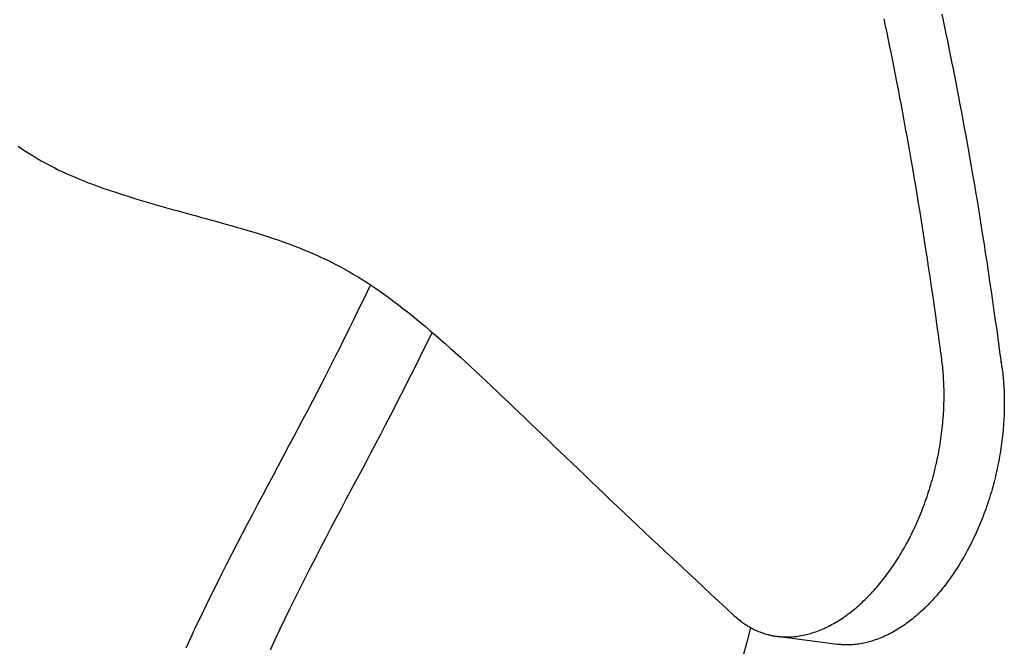
# Model space of a CAD drawing. Extents: x -390 to 942, y -351 to 581.
# Drawn here: x 93 to 117, y 57 to 72 of the extents above; entities that cross this region are included whole.
import ezdxf

# ---------------------------------------------------------------- set-up
doc = ezdxf.new("R2010")
doc.units = 0
doc.header["$LTSCALE"] = 20
doc.layers.add('DETAIL', color=5, linetype='CONTINUOUS')

msp = doc.modelspace()

# ---------------------------------------------------------------- linework, layer by layer
at = {"layer": 'DETAIL', "color": 5, "linetype": 'CONTINUOUS'}
for p, q in [((115.281, 72.271), (115.248, 72.426)), ((113.862, 72.14), (113.826, 72.313)), ((115.314, 72.112), (115.281, 72.271)), ((113.898, 71.969), (113.862, 72.14)), ((113.862, 72.14), (113.862, 72.14)), ((113.933, 71.798), (113.898, 71.969)), ((115.349, 71.943), (115.314, 72.112)), ((115.314, 72.112), (115.314, 72.112)), ((115.385, 71.771), (115.349, 71.943)), ((113.968, 71.627), (113.933, 71.798)), ((113.933, 71.798), (113.933, 71.798)), ((115.42, 71.599), (115.385, 71.771)), ((115.385, 71.771), (115.385, 71.771)), ((114.003, 71.456), (113.968, 71.627)), ((114.037, 71.284), (114.003, 71.456)), ((114.003, 71.456), (114.003, 71.456)), ((115.455, 71.429), (115.42, 71.599)), ((114.071, 71.113), (114.037, 71.284)), ((115.489, 71.259), (115.455, 71.429)), ((115.455, 71.429), (115.455, 71.429)), ((115.523, 71.088), (115.489, 71.259)), ((114.104, 70.945), (114.071, 71.113)), ((114.071, 71.113), (114.071, 71.113)), ((115.557, 70.916), (115.523, 71.088)), ((115.523, 71.088), (115.523, 71.088)), ((114.139, 70.771), (114.104, 70.945)), ((114.175, 70.583), (114.139, 70.771)), ((114.139, 70.771), (114.139, 70.771)), ((115.591, 70.746), (115.557, 70.916)), ((115.623, 70.578), (115.591, 70.746)), ((115.591, 70.746), (115.591, 70.746)), ((114.212, 70.39), (114.175, 70.583)), ((115.657, 70.404), (115.623, 70.578)), ((114.248, 70.199), (114.212, 70.39)), ((114.212, 70.39), (114.212, 70.39)), ((115.693, 70.217), (115.657, 70.404)), ((115.657, 70.404), (115.657, 70.404)), ((114.284, 70.01), (114.248, 70.199)), ((114.319, 69.82), (114.284, 70.01)), ((114.284, 70.01), (114.284, 70.01)), ((115.729, 70.025), (115.693, 70.217)), ((115.765, 69.834), (115.729, 70.025)), ((115.729, 70.025), (115.729, 70.025)), ((114.354, 69.629), (114.319, 69.82)), ((115.799, 69.645), (115.765, 69.834)), ((114.389, 69.437), (114.354, 69.629)), ((114.354, 69.629), (114.354, 69.629)), ((115.834, 69.456), (115.799, 69.645)), ((115.799, 69.645), (115.799, 69.645)), ((114.423, 69.248), (114.389, 69.437)), ((115.869, 69.265), (115.834, 69.456)), ((92.597, 69.193), (92.679, 69.138)), ((92.679, 69.138), (92.679, 69.138)), ((92.679, 69.138), (92.762, 69.083)), ((92.762, 69.083), (92.844, 69.031)), ((92.844, 69.031), (92.844, 69.031)), ((92.844, 69.031), (92.925, 68.981)), ((114.456, 69.061), (114.423, 69.248)), ((114.423, 69.248), (114.423, 69.248)), ((114.49, 68.866), (114.456, 69.061)), ((115.903, 69.074), (115.869, 69.265)), ((115.869, 69.265), (115.869, 69.265)), ((115.936, 68.885), (115.903, 69.074)), ((92.925, 68.981), (93.005, 68.932)), ((93.005, 68.932), (93.005, 68.932)), ((93.005, 68.932), (93.085, 68.885)), ((93.085, 68.885), (93.167, 68.838)), ((93.167, 68.838), (93.167, 68.838)), ((93.167, 68.838), (93.249, 68.792)), ((93.249, 68.792), (93.332, 68.747)), ((114.527, 68.656), (114.49, 68.866)), ((114.49, 68.866), (114.49, 68.866)), ((115.969, 68.698), (115.936, 68.885)), ((115.936, 68.885), (115.936, 68.885)), ((93.332, 68.747), (93.332, 68.747)), ((93.332, 68.747), (93.415, 68.704)), ((93.415, 68.704), (93.499, 68.661)), ((93.499, 68.661), (93.499, 68.661)), ((93.499, 68.661), (93.583, 68.619)), ((93.583, 68.619), (93.668, 68.578)), ((93.668, 68.578), (93.668, 68.578)), ((93.668, 68.578), (93.757, 68.537)), ((114.564, 68.437), (114.527, 68.656)), ((116.002, 68.504), (115.969, 68.698)), ((93.757, 68.537), (93.847, 68.496)), ((93.847, 68.496), (93.847, 68.496)), ((93.847, 68.496), (93.937, 68.457)), ((93.937, 68.457), (94.028, 68.418)), ((94.028, 68.418), (94.028, 68.418)), ((94.028, 68.418), (94.118, 68.381)), ((94.118, 68.381), (94.21, 68.344)), ((94.21, 68.344), (94.21, 68.344)), ((94.21, 68.344), (94.302, 68.308)), ((94.302, 68.308), (94.394, 68.273)), ((114.601, 68.222), (114.564, 68.437)), ((114.564, 68.437), (114.564, 68.437)), ((116.038, 68.294), (116.002, 68.504)), ((116.002, 68.504), (116.002, 68.504)), ((94.394, 68.273), (94.394, 68.273)), ((94.394, 68.273), (94.485, 68.239)), ((94.485, 68.239), (94.578, 68.205)), ((94.578, 68.205), (94.578, 68.205)), ((94.578, 68.205), (94.678, 68.17)), ((94.678, 68.17), (94.78, 68.134)), ((94.78, 68.134), (94.78, 68.134)), ((94.78, 68.134), (94.881, 68.1)), ((94.881, 68.1), (94.982, 68.066)), ((94.982, 68.066), (94.982, 68.066)), ((94.982, 68.066), (95.083, 68.033)), ((114.637, 68.009), (114.601, 68.222)), ((116.075, 68.077), (116.038, 68.294)), ((116.111, 67.862), (116.075, 68.077)), ((116.075, 68.077), (116.075, 68.077)), ((95.083, 68.033), (95.184, 68.001)), ((95.184, 68.001), (95.184, 68.001)), ((95.184, 68.001), (95.286, 67.968)), ((95.286, 67.968), (95.388, 67.937)), ((95.388, 67.937), (95.388, 67.937)), ((95.388, 67.937), (95.488, 67.906)), ((95.488, 67.906), (95.592, 67.875)), ((95.592, 67.875), (95.592, 67.875)), ((95.592, 67.875), (95.702, 67.842)), ((95.702, 67.842), (95.816, 67.808)), ((114.672, 67.795), (114.637, 68.009)), ((114.637, 68.009), (114.637, 68.009)), ((116.146, 67.649), (116.111, 67.862)), ((95.816, 67.808), (95.816, 67.808)), ((95.816, 67.808), (95.929, 67.775)), ((95.929, 67.775), (96.041, 67.743)), ((96.041, 67.743), (96.041, 67.743)), ((96.041, 67.743), (96.153, 67.711)), ((96.153, 67.711), (96.266, 67.679)), ((96.266, 67.679), (96.266, 67.679)), ((96.266, 67.679), (96.38, 67.647)), ((96.38, 67.647), (96.492, 67.616)), ((96.492, 67.616), (96.492, 67.616)), ((96.492, 67.616), (96.603, 67.586)), ((96.603, 67.586), (96.718, 67.554)), ((114.707, 67.579), (114.672, 67.795)), ((114.742, 67.363), (114.707, 67.579)), ((114.707, 67.579), (114.707, 67.579)), ((116.181, 67.436), (116.146, 67.649)), ((116.146, 67.649), (116.146, 67.649)), ((96.718, 67.554), (96.718, 67.554)), ((96.718, 67.554), (96.841, 67.52)), ((96.841, 67.52), (96.969, 67.485)), ((96.969, 67.485), (96.969, 67.485)), ((96.969, 67.485), (97.095, 67.451)), ((97.095, 67.451), (97.221, 67.417)), ((97.221, 67.417), (97.221, 67.417)), ((97.221, 67.417), (97.346, 67.382)), ((97.346, 67.382), (97.472, 67.348)), ((97.472, 67.348), (97.472, 67.348)), ((97.472, 67.348), (97.598, 67.313)), ((114.776, 67.15), (114.742, 67.363)), ((116.215, 67.221), (116.181, 67.436)), ((97.598, 67.313), (97.723, 67.278)), ((97.723, 67.278), (97.723, 67.278)), ((97.723, 67.278), (97.848, 67.242)), ((97.848, 67.242), (97.974, 67.206)), ((97.974, 67.206), (97.974, 67.206)), ((97.974, 67.206), (98.101, 67.169)), ((98.101, 67.169), (98.229, 67.131)), ((98.229, 67.131), (98.229, 67.131)), ((98.229, 67.131), (98.356, 67.093)), ((114.809, 66.939), (114.776, 67.15)), ((114.776, 67.15), (114.776, 67.15)), ((116.249, 67.006), (116.215, 67.221)), ((116.215, 67.221), (116.215, 67.221)), ((98.356, 67.093), (98.483, 67.054)), ((98.483, 67.054), (98.483, 67.054)), ((98.483, 67.054), (98.61, 67.014)), ((98.61, 67.014), (98.736, 66.973)), ((98.736, 66.973), (98.736, 66.973)), ((98.736, 66.973), (98.862, 66.932)), ((98.862, 66.932), (98.988, 66.889)), ((98.988, 66.889), (98.988, 66.889)), ((98.988, 66.889), (99.114, 66.844)), ((114.843, 66.72), (114.809, 66.939)), ((116.283, 66.793), (116.249, 67.006)), ((99.114, 66.844), (99.238, 66.799)), ((99.238, 66.799), (99.238, 66.799)), ((99.238, 66.799), (99.357, 66.755)), ((99.357, 66.755), (99.473, 66.71)), ((99.473, 66.71), (99.473, 66.71)), ((99.473, 66.71), (99.59, 66.663)), ((99.59, 66.663), (99.706, 66.615)), ((99.706, 66.615), (99.706, 66.615)), ((99.706, 66.615), (99.822, 66.565)), ((114.88, 66.483), (114.843, 66.72)), ((114.843, 66.72), (114.843, 66.72)), ((116.315, 66.583), (116.283, 66.793)), ((116.283, 66.793), (116.283, 66.793)), ((99.822, 66.565), (99.937, 66.515)), ((99.937, 66.515), (99.937, 66.515)), ((99.937, 66.515), (100.052, 66.462)), ((100.052, 66.462), (100.165, 66.408)), ((100.165, 66.408), (100.165, 66.408)), ((100.165, 66.408), (100.278, 66.353)), ((114.917, 66.237), (114.88, 66.483)), ((116.349, 66.364), (116.315, 66.583)), ((100.278, 66.353), (100.39, 66.296)), ((100.39, 66.296), (100.39, 66.296)), ((100.39, 66.296), (100.502, 66.237)), ((100.502, 66.237), (100.612, 66.177)), ((100.612, 66.177), (100.612, 66.177)), ((100.612, 66.177), (100.722, 66.115)), ((114.954, 65.994), (114.917, 66.237)), ((114.917, 66.237), (114.917, 66.237)), ((116.384, 66.127), (116.349, 66.364)), ((116.349, 66.364), (116.349, 66.364)), ((100.722, 66.115), (100.831, 66.051)), ((100.831, 66.051), (100.831, 66.051)), ((100.831, 66.051), (100.939, 65.986)), ((100.939, 65.986), (101.046, 65.92)), ((101.046, 65.92), (101.046, 65.92)), ((101.046, 65.92), (101.153, 65.852)), ((114.989, 65.753), (114.954, 65.994)), ((116.421, 65.882), (116.384, 66.127)), ((101.153, 65.852), (101.258, 65.783)), ((101.154, 65.619), (101.237, 65.792)), ((101.258, 65.783), (101.258, 65.783)), ((101.258, 65.783), (101.361, 65.715)), ((101.361, 65.715), (101.467, 65.642)), ((115.025, 65.509), (114.989, 65.753)), ((114.989, 65.753), (114.989, 65.753)), ((116.457, 65.64), (116.421, 65.882)), ((116.421, 65.882), (116.421, 65.882)), ((100.986, 65.274), (101.07, 65.446)), ((101.07, 65.446), (101.154, 65.619)), ((101.07, 65.446), (101.07, 65.446)), ((101.467, 65.642), (101.467, 65.642)), ((101.467, 65.642), (101.58, 65.562)), ((101.58, 65.562), (101.696, 65.478)), ((101.696, 65.478), (101.696, 65.478)), ((101.696, 65.478), (101.81, 65.394)), ((115.06, 65.269), (115.025, 65.509)), ((116.492, 65.4), (116.457, 65.64)), ((100.902, 65.102), (100.986, 65.274)), ((101.81, 65.394), (101.922, 65.309)), ((101.922, 65.309), (101.922, 65.309)), ((101.922, 65.309), (102.033, 65.223)), ((102.033, 65.223), (102.144, 65.136)), ((115.093, 65.036), (115.06, 65.269)), ((115.06, 65.269), (115.06, 65.269)), ((116.526, 65.156), (116.492, 65.4)), ((116.492, 65.4), (116.492, 65.4)), ((100.733, 64.757), (100.818, 64.93)), ((100.818, 64.93), (100.902, 65.102)), ((100.902, 65.102), (100.902, 65.102)), ((102.144, 65.136), (102.144, 65.136)), ((102.144, 65.136), (102.255, 65.047)), ((102.255, 65.047), (102.364, 64.959)), ((102.364, 64.959), (102.364, 64.959)), ((102.364, 64.959), (102.47, 64.872)), ((115.128, 64.785), (115.093, 65.036)), ((116.56, 64.917), (116.526, 65.156)), ((100.647, 64.583), (100.733, 64.757)), ((100.733, 64.757), (100.733, 64.757)), ((102.47, 64.872), (102.581, 64.779)), ((102.581, 64.779), (102.581, 64.779)), ((102.581, 64.779), (102.703, 64.676)), ((115.167, 64.509), (115.128, 64.785)), ((115.128, 64.785), (115.128, 64.785)), ((116.593, 64.685), (116.56, 64.917)), ((116.56, 64.917), (116.56, 64.917)), ((116.628, 64.434), (116.593, 64.685)), ((100.562, 64.414), (100.647, 64.583)), ((102.646, 64.43), (102.746, 64.635)), ((102.703, 64.676), (102.829, 64.567)), ((102.829, 64.567), (102.829, 64.567)), ((102.829, 64.567), (102.953, 64.459)), ((102.953, 64.459), (103.075, 64.352)), ((115.195, 64.301), (115.167, 64.509)), ((100.39, 64.071), (100.481, 64.25)), ((100.481, 64.25), (100.562, 64.414)), ((100.562, 64.414), (100.562, 64.414)), ((102.445, 64.021), (102.546, 64.226)), ((102.546, 64.226), (102.646, 64.43)), ((102.546, 64.226), (102.546, 64.226)), ((103.075, 64.352), (103.075, 64.352)), ((103.075, 64.352), (103.197, 64.243)), ((103.197, 64.243), (103.319, 64.134)), ((115.204, 64.236), (115.195, 64.301)), ((115.195, 64.301), (115.195, 64.301)), ((115.207, 64.216), (115.204, 64.238)), ((115.204, 64.238), (115.204, 64.238)), ((115.204, 64.238), (115.204, 64.236)), ((115.212, 64.176), (115.207, 64.216)), ((116.665, 64.157), (116.628, 64.434)), ((116.628, 64.434), (116.628, 64.434)), ((100.282, 63.856), (100.39, 64.071)), ((100.39, 64.071), (100.39, 64.071)), ((102.344, 63.817), (102.445, 64.021)), ((103.319, 64.134), (103.319, 64.134)), ((103.319, 64.134), (103.441, 64.024)), ((103.441, 64.024), (103.561, 63.914)), ((115.217, 64.142), (115.212, 64.176)), ((115.212, 64.176), (115.212, 64.176)), ((115.221, 64.114), (115.217, 64.142)), ((115.225, 64.083), (115.221, 64.114)), ((115.221, 64.114), (115.221, 64.114)), ((115.229, 64.051), (115.225, 64.083)), ((115.233, 64.02), (115.229, 64.051)), ((115.229, 64.051), (115.229, 64.051)), ((115.238, 63.989), (115.233, 64.02)), ((115.244, 63.938), (115.238, 63.989)), ((116.693, 63.951), (116.665, 64.157)), ((100.164, 63.625), (100.282, 63.856)), ((102.242, 63.614), (102.344, 63.817)), ((102.344, 63.817), (102.344, 63.817)), ((103.561, 63.914), (103.561, 63.914)), ((103.561, 63.914), (103.678, 63.806)), ((103.678, 63.806), (103.801, 63.693)), ((115.25, 63.888), (115.244, 63.938)), ((115.256, 63.837), (115.25, 63.888)), ((115.25, 63.888), (115.25, 63.888)), ((115.262, 63.786), (115.256, 63.837)), ((115.267, 63.735), (115.262, 63.786)), ((115.262, 63.786), (115.262, 63.786)), ((115.271, 63.684), (115.267, 63.735)), ((116.7, 63.899), (116.693, 63.951)), ((116.693, 63.951), (116.693, 63.951)), ((116.698, 63.912), (116.697, 63.919)), ((116.697, 63.919), (116.697, 63.919)), ((116.697, 63.919), (116.7, 63.899)), ((116.702, 63.886), (116.698, 63.912)), ((116.704, 63.867), (116.702, 63.886)), ((116.702, 63.886), (116.702, 63.886)), ((116.706, 63.853), (116.704, 63.867)), ((116.708, 63.837), (116.706, 63.853)), ((116.706, 63.853), (116.706, 63.853)), ((116.711, 63.82), (116.708, 63.837)), ((116.713, 63.804), (116.711, 63.82)), ((116.711, 63.82), (116.711, 63.82)), ((116.715, 63.788), (116.713, 63.804)), ((116.715, 63.788), (116.721, 63.737)), ((116.721, 63.737), (116.727, 63.687)), ((100.049, 63.4), (100.164, 63.625)), ((100.164, 63.625), (100.164, 63.625)), ((102.139, 63.41), (102.242, 63.614)), ((103.801, 63.693), (103.801, 63.693)), ((103.801, 63.693), (103.934, 63.569)), ((103.934, 63.569), (104.072, 63.44)), ((115.275, 63.633), (115.271, 63.684)), ((115.271, 63.684), (115.271, 63.684)), ((115.279, 63.582), (115.275, 63.633)), ((115.282, 63.532), (115.279, 63.582)), ((115.279, 63.582), (115.279, 63.582)), ((115.285, 63.48), (115.282, 63.532)), ((115.288, 63.423), (115.285, 63.48)), ((115.285, 63.48), (115.285, 63.48)), ((116.727, 63.687), (116.727, 63.687)), ((116.727, 63.687), (116.733, 63.637)), ((116.733, 63.637), (116.738, 63.587)), ((116.738, 63.587), (116.738, 63.587)), ((116.738, 63.587), (116.743, 63.536)), ((116.743, 63.536), (116.748, 63.486)), ((116.748, 63.486), (116.748, 63.486)), ((116.748, 63.486), (116.752, 63.435)), ((99.935, 63.181), (100.049, 63.4)), ((102.036, 63.206), (102.139, 63.41)), ((102.139, 63.41), (102.139, 63.41)), ((104.072, 63.44), (104.072, 63.44)), ((104.072, 63.44), (104.207, 63.312)), ((104.207, 63.312), (104.341, 63.186)), ((115.291, 63.364), (115.288, 63.423)), ((115.293, 63.306), (115.291, 63.364)), ((115.291, 63.364), (115.291, 63.364)), ((115.294, 63.249), (115.293, 63.306)), ((115.295, 63.191), (115.294, 63.249)), ((115.294, 63.249), (115.294, 63.249)), ((116.752, 63.435), (116.756, 63.385)), ((116.756, 63.385), (116.756, 63.385)), ((116.756, 63.385), (116.759, 63.335)), ((116.759, 63.335), (116.762, 63.284)), ((116.762, 63.284), (116.762, 63.284)), ((116.762, 63.284), (116.765, 63.228)), ((99.821, 62.96), (99.935, 63.181)), ((99.935, 63.181), (99.935, 63.181)), ((101.831, 62.805), (101.933, 63.004)), ((101.933, 63.004), (102.036, 63.206)), ((101.933, 63.004), (101.933, 63.004)), ((104.341, 63.186), (104.341, 63.186)), ((104.341, 63.186), (104.475, 63.059)), ((104.475, 63.059), (104.61, 62.931)), ((115.296, 63.133), (115.295, 63.191)), ((115.295, 63.017), (115.296, 63.075)), ((115.295, 62.96), (115.295, 63.017)), ((115.295, 63.017), (115.295, 63.017)), ((115.296, 63.075), (115.296, 63.133)), ((115.296, 63.133), (115.296, 63.133)), ((116.765, 63.228), (116.767, 63.17)), ((116.767, 63.17), (116.767, 63.17)), ((116.767, 63.17), (116.769, 63.114)), ((116.769, 63.114), (116.77, 63.057)), ((116.77, 63.057), (116.77, 63.057)), ((116.77, 63.057), (116.771, 63.001)), ((116.771, 63.001), (116.772, 62.944)), ((99.705, 62.737), (99.821, 62.96)), ((101.725, 62.599), (101.831, 62.805)), ((104.61, 62.931), (104.61, 62.931)), ((104.61, 62.931), (104.744, 62.802)), ((104.744, 62.802), (104.878, 62.675)), ((115.286, 62.716), (115.289, 62.778)), ((115.289, 62.778), (115.291, 62.84)), ((115.289, 62.778), (115.289, 62.778)), ((115.291, 62.84), (115.293, 62.902)), ((115.293, 62.902), (115.295, 62.96)), ((115.293, 62.902), (115.293, 62.902)), ((116.771, 62.775), (116.77, 62.718)), ((116.772, 62.831), (116.771, 62.775)), ((116.772, 62.944), (116.772, 62.944)), ((116.772, 62.944), (116.772, 62.887)), ((116.772, 62.887), (116.772, 62.831)), ((116.772, 62.831), (116.772, 62.831)), ((99.472, 62.295), (99.588, 62.515)), ((99.588, 62.515), (99.705, 62.737)), ((99.705, 62.737), (99.705, 62.737)), ((101.608, 62.374), (101.725, 62.599)), ((101.725, 62.599), (101.725, 62.599)), ((104.878, 62.675), (104.878, 62.675)), ((104.878, 62.675), (105.009, 62.549)), ((105.009, 62.549), (105.145, 62.419)), ((115.269, 62.468), (115.274, 62.53)), ((115.274, 62.53), (115.278, 62.592)), ((115.274, 62.53), (115.274, 62.53)), ((115.278, 62.592), (115.282, 62.654)), ((115.282, 62.654), (115.286, 62.716)), ((115.282, 62.654), (115.282, 62.654)), ((116.762, 62.534), (116.759, 62.473)), ((116.765, 62.595), (116.762, 62.534)), ((116.768, 62.657), (116.765, 62.595)), ((116.765, 62.595), (116.765, 62.595)), ((116.77, 62.718), (116.768, 62.657)), ((116.77, 62.718), (116.77, 62.718)), ((99.357, 62.077), (99.472, 62.295)), ((99.472, 62.295), (99.472, 62.295)), ((101.487, 62.142), (101.608, 62.374)), ((105.145, 62.419), (105.145, 62.419)), ((105.145, 62.419), (105.291, 62.279)), ((105.291, 62.279), (105.442, 62.134)), ((115.243, 62.22), (115.251, 62.283)), ((115.251, 62.283), (115.257, 62.345)), ((115.251, 62.283), (115.251, 62.283)), ((115.257, 62.345), (115.263, 62.406)), ((115.263, 62.406), (115.269, 62.468)), ((115.263, 62.406), (115.263, 62.406)), ((116.746, 62.289), (116.741, 62.228)), ((116.751, 62.35), (116.746, 62.289)), ((116.755, 62.411), (116.751, 62.35)), ((116.751, 62.35), (116.751, 62.35)), ((116.759, 62.473), (116.755, 62.411)), ((116.759, 62.473), (116.759, 62.473)), ((99.238, 61.853), (99.357, 62.077)), ((101.366, 61.913), (101.487, 62.142)), ((101.487, 62.142), (101.487, 62.142)), ((105.442, 62.134), (105.442, 62.134)), ((105.442, 62.134), (105.591, 61.992)), ((115.209, 61.967), (115.218, 62.03)), ((115.218, 62.03), (115.227, 62.093)), ((115.218, 62.03), (115.218, 62.03)), ((115.227, 62.093), (115.236, 62.156)), ((115.236, 62.156), (115.243, 62.22)), ((115.236, 62.156), (115.236, 62.156)), ((116.721, 62.043), (116.714, 61.979)), ((116.728, 62.106), (116.721, 62.043)), ((116.735, 62.167), (116.728, 62.106)), ((116.728, 62.106), (116.728, 62.106)), ((116.741, 62.228), (116.735, 62.167)), ((116.741, 62.228), (116.741, 62.228)), ((99.113, 61.618), (99.238, 61.853)), ((99.238, 61.853), (99.238, 61.853)), ((101.247, 61.686), (101.366, 61.913)), ((105.591, 61.992), (105.738, 61.85)), ((105.738, 61.85), (105.738, 61.85)), ((105.738, 61.85), (105.886, 61.708)), ((115.178, 61.778), (115.189, 61.841)), ((115.189, 61.841), (115.199, 61.903)), ((115.199, 61.903), (115.209, 61.967)), ((115.199, 61.903), (115.199, 61.903)), ((116.688, 61.79), (116.678, 61.727)), ((116.697, 61.853), (116.688, 61.79)), ((116.705, 61.916), (116.697, 61.853)), ((116.697, 61.853), (116.697, 61.853)), ((116.714, 61.979), (116.705, 61.916)), ((116.714, 61.979), (116.714, 61.979)), ((98.984, 61.377), (99.113, 61.618)), ((101.127, 61.459), (101.247, 61.686)), ((101.247, 61.686), (101.247, 61.686)), ((105.886, 61.708), (106.035, 61.566)), ((106.035, 61.566), (106.035, 61.566)), ((106.035, 61.566), (106.184, 61.423)), ((115.129, 61.527), (115.142, 61.59)), ((115.142, 61.59), (115.155, 61.652)), ((115.155, 61.652), (115.167, 61.715)), ((115.155, 61.652), (115.155, 61.652)), ((115.167, 61.715), (115.178, 61.778)), ((115.178, 61.778), (115.178, 61.778)), ((116.657, 61.601), (116.646, 61.539)), ((116.668, 61.664), (116.657, 61.601)), ((116.657, 61.601), (116.657, 61.601)), ((116.678, 61.727), (116.668, 61.664)), ((116.678, 61.727), (116.678, 61.727)), ((98.857, 61.138), (98.984, 61.377)), ((98.984, 61.377), (98.984, 61.377)), ((101.006, 61.231), (101.127, 61.459)), ((106.184, 61.423), (106.332, 61.282)), ((115.073, 61.279), (115.088, 61.341)), ((115.088, 61.341), (115.102, 61.403)), ((115.102, 61.403), (115.116, 61.465)), ((115.102, 61.403), (115.102, 61.403)), ((115.116, 61.465), (115.129, 61.527)), ((115.129, 61.527), (115.129, 61.527)), ((116.609, 61.351), (116.596, 61.288)), ((116.622, 61.413), (116.609, 61.351)), ((116.609, 61.351), (116.609, 61.351)), ((116.634, 61.476), (116.622, 61.413)), ((116.646, 61.539), (116.634, 61.476)), ((116.634, 61.476), (116.634, 61.476)), ((98.73, 60.901), (98.857, 61.138)), ((100.884, 61.003), (101.006, 61.231)), ((101.006, 61.231), (101.006, 61.231)), ((106.332, 61.282), (106.332, 61.282)), ((106.332, 61.282), (106.478, 61.142)), ((106.478, 61.142), (106.629, 60.998)), ((115.008, 61.032), (115.025, 61.093)), ((115.025, 61.093), (115.042, 61.155)), ((115.042, 61.155), (115.058, 61.217)), ((115.042, 61.155), (115.042, 61.155)), ((115.058, 61.217), (115.073, 61.279)), ((115.073, 61.279), (115.073, 61.279)), ((116.553, 61.102), (116.538, 61.04)), ((116.568, 61.164), (116.553, 61.102)), ((116.553, 61.102), (116.553, 61.102)), ((116.582, 61.226), (116.568, 61.164)), ((116.596, 61.288), (116.582, 61.226)), ((116.582, 61.226), (116.582, 61.226)), ((98.603, 60.663), (98.73, 60.901)), ((98.73, 60.901), (98.73, 60.901)), ((100.764, 60.776), (100.884, 61.003)), ((106.629, 60.998), (106.629, 60.998)), ((106.629, 60.998), (106.791, 60.844)), ((106.791, 60.844), (106.958, 60.685)), ((114.937, 60.789), (114.955, 60.85)), ((114.955, 60.85), (114.974, 60.91)), ((114.974, 60.91), (114.991, 60.971)), ((114.974, 60.91), (114.974, 60.91)), ((114.991, 60.971), (115.008, 61.032)), ((115.008, 61.032), (115.008, 61.032)), ((116.489, 60.855), (116.472, 60.793)), ((116.506, 60.917), (116.489, 60.855)), ((116.489, 60.855), (116.489, 60.855)), ((116.522, 60.978), (116.506, 60.917)), ((116.538, 61.04), (116.522, 60.978)), ((116.522, 60.978), (116.522, 60.978)), ((98.476, 60.425), (98.603, 60.663)), ((100.644, 60.551), (100.764, 60.776)), ((100.764, 60.776), (100.764, 60.776)), ((106.958, 60.685), (106.958, 60.685)), ((106.958, 60.685), (107.123, 60.528)), ((114.857, 60.549), (114.878, 60.609)), ((114.878, 60.609), (114.898, 60.669)), ((114.898, 60.669), (114.917, 60.729)), ((114.898, 60.669), (114.898, 60.669)), ((114.917, 60.729), (114.937, 60.789)), ((114.937, 60.789), (114.937, 60.789)), ((116.417, 60.61), (116.398, 60.549)), ((116.436, 60.671), (116.417, 60.61)), ((116.417, 60.61), (116.417, 60.61)), ((116.454, 60.732), (116.436, 60.671)), ((116.472, 60.793), (116.454, 60.732)), ((116.454, 60.732), (116.454, 60.732)), ((98.349, 60.186), (98.476, 60.425)), ((98.476, 60.425), (98.476, 60.425)), ((100.522, 60.321), (100.644, 60.551)), ((107.123, 60.528), (107.288, 60.373)), ((107.288, 60.373), (107.288, 60.373)), ((107.288, 60.373), (107.452, 60.217)), ((114.77, 60.314), (114.792, 60.371)), ((114.792, 60.371), (114.814, 60.43)), ((114.814, 60.43), (114.836, 60.489)), ((114.814, 60.43), (114.814, 60.43)), ((114.836, 60.489), (114.857, 60.549)), ((114.857, 60.549), (114.857, 60.549)), ((116.337, 60.367), (116.316, 60.307)), ((116.358, 60.427), (116.337, 60.367)), ((116.337, 60.367), (116.337, 60.367)), ((116.378, 60.488), (116.358, 60.427)), ((116.398, 60.549), (116.378, 60.488)), ((116.378, 60.488), (116.378, 60.488)), ((98.224, 59.948), (98.349, 60.186)), ((100.395, 60.081), (100.522, 60.321)), ((100.522, 60.321), (100.522, 60.321)), ((107.452, 60.217), (107.618, 60.061)), ((114.677, 60.084), (114.701, 60.141)), ((114.701, 60.141), (114.725, 60.198)), ((114.725, 60.198), (114.748, 60.256)), ((114.725, 60.198), (114.725, 60.198)), ((114.748, 60.256), (114.77, 60.314)), ((114.77, 60.314), (114.77, 60.314)), ((116.25, 60.129), (116.227, 60.071)), ((116.272, 60.188), (116.25, 60.129)), ((116.25, 60.129), (116.25, 60.129)), ((116.294, 60.247), (116.272, 60.188)), ((116.316, 60.307), (116.294, 60.247)), ((116.294, 60.247), (116.294, 60.247)), ((98.1, 59.711), (98.224, 59.948)), ((98.224, 59.948), (98.224, 59.948)), ((100.266, 59.836), (100.395, 60.081)), ((107.618, 60.061), (107.618, 60.061)), ((107.618, 60.061), (107.784, 59.904)), ((107.784, 59.904), (107.948, 59.749)), ((114.551, 59.803), (114.577, 59.858)), ((114.577, 59.858), (114.602, 59.914)), ((114.577, 59.858), (114.577, 59.858)), ((114.602, 59.914), (114.628, 59.97)), ((114.628, 59.97), (114.653, 60.027)), ((114.628, 59.97), (114.628, 59.97)), ((114.653, 60.027), (114.677, 60.084)), ((114.677, 60.084), (114.677, 60.084)), ((116.156, 59.896), (116.131, 59.839)), ((116.18, 59.954), (116.156, 59.896)), ((116.156, 59.896), (116.156, 59.896)), ((116.204, 60.012), (116.18, 59.954)), ((116.227, 60.071), (116.204, 60.012)), ((116.204, 60.012), (116.204, 60.012)), ((97.974, 59.469), (98.1, 59.711)), ((100.138, 59.592), (100.266, 59.836)), ((100.266, 59.836), (100.266, 59.836)), ((107.948, 59.749), (107.948, 59.749)), ((107.948, 59.749), (108.111, 59.597)), ((114.445, 59.589), (114.472, 59.642)), ((114.472, 59.642), (114.499, 59.696)), ((114.472, 59.642), (114.472, 59.642)), ((114.499, 59.696), (114.525, 59.75)), ((114.525, 59.75), (114.551, 59.803)), ((114.525, 59.75), (114.525, 59.75)), ((116.028, 59.612), (116.002, 59.557)), ((116.054, 59.667), (116.028, 59.612)), ((116.08, 59.723), (116.054, 59.667)), ((116.054, 59.667), (116.054, 59.667)), ((116.106, 59.781), (116.08, 59.723)), ((116.131, 59.839), (116.106, 59.781)), ((116.106, 59.781), (116.106, 59.781)), ((97.844, 59.218), (97.974, 59.469)), ((97.974, 59.469), (97.974, 59.469)), ((100.011, 59.35), (100.138, 59.592)), ((108.111, 59.597), (108.28, 59.438)), ((108.28, 59.438), (108.28, 59.438)), ((108.28, 59.438), (108.463, 59.267)), ((114.302, 59.326), (114.331, 59.378)), ((114.331, 59.378), (114.36, 59.431)), ((114.36, 59.431), (114.389, 59.483)), ((114.36, 59.431), (114.36, 59.431)), ((114.389, 59.483), (114.417, 59.536)), ((114.417, 59.536), (114.445, 59.589)), ((114.417, 59.536), (114.417, 59.536)), ((115.921, 59.395), (115.892, 59.341)), ((115.948, 59.449), (115.921, 59.395)), ((115.975, 59.503), (115.948, 59.449)), ((115.948, 59.449), (115.948, 59.449)), ((116.002, 59.557), (115.975, 59.503)), ((116.002, 59.557), (116.002, 59.557)), ((97.714, 58.962), (97.844, 59.218)), ((99.885, 59.106), (100.011, 59.35)), ((100.011, 59.35), (100.011, 59.35)), ((108.463, 59.267), (108.653, 59.089)), ((114.183, 59.127), (114.213, 59.177)), ((114.213, 59.177), (114.243, 59.226)), ((114.243, 59.226), (114.272, 59.276)), ((114.243, 59.226), (114.243, 59.226)), ((114.272, 59.276), (114.302, 59.326)), ((114.302, 59.326), (114.302, 59.326)), ((115.805, 59.181), (115.776, 59.129)), ((115.835, 59.234), (115.805, 59.181)), ((115.864, 59.288), (115.835, 59.234)), ((115.835, 59.234), (115.835, 59.234)), ((115.892, 59.341), (115.864, 59.288)), ((115.892, 59.341), (115.892, 59.341)), ((97.585, 58.707), (97.714, 58.962)), ((97.714, 58.962), (97.714, 58.962)), ((99.759, 58.862), (99.885, 59.106)), ((108.653, 59.089), (108.653, 59.089)), ((108.653, 59.089), (108.841, 58.913)), ((108.841, 58.913), (109.028, 58.74)), ((114.024, 58.885), (114.057, 58.933)), ((114.057, 58.933), (114.089, 58.981)), ((114.057, 58.933), (114.057, 58.933)), ((114.089, 58.981), (114.121, 59.03)), ((114.121, 59.03), (114.152, 59.078)), ((114.121, 59.03), (114.121, 59.03)), ((114.152, 59.078), (114.183, 59.127)), ((114.183, 59.127), (114.183, 59.127)), ((115.655, 58.928), (115.624, 58.878)), ((115.686, 58.978), (115.655, 58.928)), ((115.655, 58.928), (115.655, 58.928)), ((115.716, 59.028), (115.686, 58.978)), ((115.746, 59.078), (115.716, 59.028)), ((115.716, 59.028), (115.716, 59.028)), ((115.776, 59.129), (115.746, 59.078)), ((115.776, 59.129), (115.776, 59.129)), ((97.458, 58.453), (97.585, 58.707)), ((99.635, 58.617), (99.759, 58.862)), ((99.759, 58.862), (99.759, 58.862)), ((109.028, 58.74), (109.028, 58.74)), ((109.028, 58.74), (109.215, 58.566)), ((113.826, 58.614), (113.859, 58.658)), ((113.859, 58.658), (113.893, 58.702)), ((113.859, 58.658), (113.859, 58.658)), ((113.893, 58.702), (113.926, 58.747)), ((113.926, 58.747), (113.958, 58.792)), ((113.926, 58.747), (113.926, 58.747)), ((113.958, 58.792), (113.991, 58.837)), ((113.991, 58.837), (114.024, 58.885)), ((113.991, 58.837), (113.991, 58.837)), ((115.495, 58.683), (115.462, 58.635)), ((115.528, 58.732), (115.495, 58.683)), ((115.561, 58.78), (115.528, 58.732)), ((115.528, 58.732), (115.528, 58.732)), ((115.593, 58.829), (115.561, 58.78)), ((115.624, 58.878), (115.593, 58.829)), ((115.593, 58.829), (115.593, 58.829)), ((97.332, 58.198), (97.458, 58.453)), ((97.458, 58.453), (97.458, 58.453)), ((99.511, 58.372), (99.635, 58.617)), ((109.215, 58.566), (109.402, 58.391)), ((113.649, 58.398), (113.685, 58.44)), ((113.685, 58.44), (113.721, 58.483)), ((113.721, 58.483), (113.756, 58.527)), ((113.721, 58.483), (113.721, 58.483)), ((113.756, 58.527), (113.791, 58.57)), ((113.791, 58.57), (113.826, 58.614)), ((113.791, 58.57), (113.791, 58.57)), ((115.295, 58.41), (115.26, 58.366)), ((115.329, 58.455), (115.295, 58.41)), ((115.363, 58.499), (115.329, 58.455)), ((115.329, 58.455), (115.329, 58.455)), ((115.396, 58.544), (115.363, 58.499)), ((115.429, 58.589), (115.396, 58.544)), ((115.396, 58.544), (115.396, 58.544)), ((115.462, 58.635), (115.429, 58.589)), ((115.462, 58.635), (115.462, 58.635)), ((97.206, 57.942), (97.332, 58.198)), ((99.39, 58.128), (99.511, 58.372)), ((99.511, 58.372), (99.511, 58.372)), ((109.402, 58.391), (109.402, 58.391)), ((109.402, 58.391), (109.59, 58.217)), ((109.59, 58.217), (109.777, 58.044)), ((113.4, 58.13), (113.436, 58.167)), ((113.436, 58.167), (113.473, 58.204)), ((113.436, 58.167), (113.436, 58.167)), ((113.473, 58.204), (113.509, 58.243)), ((113.509, 58.243), (113.545, 58.281)), ((113.509, 58.243), (113.509, 58.243)), ((113.545, 58.281), (113.58, 58.32)), ((113.58, 58.32), (113.614, 58.358)), ((113.58, 58.32), (113.58, 58.32)), ((113.614, 58.358), (113.649, 58.398)), ((113.649, 58.398), (113.649, 58.398)), ((115.117, 58.194), (115.082, 58.154)), ((115.153, 58.236), (115.117, 58.194)), ((115.117, 58.194), (115.117, 58.194)), ((115.189, 58.279), (115.153, 58.236)), ((115.225, 58.323), (115.189, 58.279)), ((115.189, 58.279), (115.189, 58.279)), ((115.26, 58.366), (115.225, 58.323)), ((115.26, 58.366), (115.26, 58.366)), ((97.082, 57.685), (97.206, 57.942)), ((97.206, 57.942), (97.206, 57.942)), ((99.268, 57.88), (99.39, 58.128)), ((109.777, 58.044), (109.777, 58.044)), ((109.777, 58.044), (109.965, 57.87)), ((113.139, 57.89), (113.177, 57.922)), ((113.177, 57.922), (113.214, 57.955)), ((113.214, 57.955), (113.25, 57.987)), ((113.214, 57.955), (113.214, 57.955)), ((113.25, 57.987), (113.286, 58.021)), ((113.286, 58.021), (113.324, 58.056)), ((113.286, 58.021), (113.286, 58.021)), ((113.324, 58.056), (113.362, 58.093)), ((113.362, 58.093), (113.4, 58.13)), ((113.362, 58.093), (113.362, 58.093)), ((114.865, 57.924), (114.827, 57.887)), ((114.902, 57.961), (114.865, 57.924)), ((114.939, 57.999), (114.902, 57.961)), ((114.902, 57.961), (114.902, 57.961)), ((114.975, 58.037), (114.939, 57.999)), ((115.011, 58.076), (114.975, 58.037)), ((114.975, 58.037), (114.975, 58.037)), ((115.047, 58.115), (115.011, 58.076)), ((115.082, 58.154), (115.047, 58.115)), ((115.047, 58.115), (115.047, 58.115)), ((96.959, 57.428), (97.082, 57.685)), ((99.145, 57.627), (99.268, 57.88)), ((99.268, 57.88), (99.268, 57.88)), ((109.965, 57.87), (110.153, 57.696)), ((110.153, 57.696), (110.175, 57.676)), ((112.831, 57.655), (112.869, 57.681)), ((112.869, 57.681), (112.908, 57.708)), ((112.908, 57.708), (112.947, 57.737)), ((112.908, 57.708), (112.908, 57.708)), ((112.947, 57.737), (112.986, 57.767)), ((112.986, 57.767), (113.025, 57.797)), ((112.986, 57.767), (112.986, 57.767)), ((113.025, 57.797), (113.064, 57.828)), ((113.064, 57.828), (113.102, 57.859)), ((113.064, 57.828), (113.064, 57.828)), ((113.102, 57.859), (113.139, 57.89)), ((113.139, 57.89), (113.139, 57.89)), ((114.602, 57.684), (114.564, 57.653)), ((114.64, 57.716), (114.602, 57.684)), ((114.602, 57.684), (114.602, 57.684)), ((114.677, 57.748), (114.64, 57.716)), ((114.713, 57.781), (114.677, 57.748)), ((114.677, 57.748), (114.677, 57.748)), ((114.75, 57.815), (114.713, 57.781)), ((114.788, 57.85), (114.75, 57.815)), ((114.75, 57.815), (114.75, 57.815)), ((114.827, 57.887), (114.788, 57.85)), ((114.827, 57.887), (114.827, 57.887)), ((99.023, 57.371), (99.145, 57.627)), ((110.175, 57.676), (110.196, 57.657)), ((110.196, 57.657), (110.196, 57.657)), ((110.196, 57.657), (110.218, 57.638)), ((110.218, 57.638), (110.241, 57.619)), ((110.241, 57.619), (110.241, 57.619)), ((110.241, 57.619), (110.263, 57.6)), ((110.263, 57.6), (110.286, 57.582)), ((110.286, 57.582), (110.286, 57.582)), ((110.286, 57.582), (110.309, 57.564)), ((110.309, 57.564), (110.333, 57.547)), ((110.333, 57.547), (110.333, 57.547)), ((110.333, 57.547), (110.356, 57.53)), ((110.356, 57.53), (110.38, 57.512)), ((110.38, 57.512), (110.38, 57.512)), ((110.38, 57.512), (110.406, 57.495)), ((110.406, 57.495), (110.432, 57.477)), ((110.432, 57.477), (110.432, 57.477)), ((110.432, 57.477), (110.459, 57.46)), ((110.459, 57.46), (110.486, 57.443)), ((110.486, 57.443), (110.486, 57.443)), ((110.486, 57.443), (110.513, 57.427)), ((112.435, 57.423), (112.474, 57.442)), ((112.474, 57.442), (112.513, 57.462)), ((112.513, 57.462), (112.554, 57.484)), ((112.513, 57.462), (112.513, 57.462)), ((112.554, 57.484), (112.595, 57.507)), ((112.595, 57.507), (112.635, 57.53)), ((112.595, 57.507), (112.595, 57.507)), ((112.635, 57.53), (112.675, 57.554)), ((112.675, 57.554), (112.715, 57.578)), ((112.675, 57.554), (112.675, 57.554)), ((112.715, 57.578), (112.754, 57.603)), ((112.754, 57.603), (112.793, 57.629)), ((112.754, 57.603), (112.754, 57.603)), ((112.793, 57.629), (112.831, 57.655)), ((112.831, 57.655), (112.831, 57.655)), ((114.292, 57.449), (114.253, 57.423)), ((114.33, 57.475), (114.292, 57.449)), ((114.292, 57.449), (114.292, 57.449)), ((114.368, 57.502), (114.33, 57.475)), ((114.408, 57.531), (114.368, 57.502)), ((114.368, 57.502), (114.368, 57.502)), ((114.448, 57.561), (114.408, 57.531)), ((114.487, 57.591), (114.448, 57.561)), ((114.448, 57.561), (114.448, 57.561)), ((114.526, 57.622), (114.487, 57.591)), ((114.564, 57.653), (114.526, 57.622)), ((114.526, 57.622), (114.526, 57.622)), ((96.837, 57.169), (96.959, 57.428)), ((96.959, 57.428), (96.959, 57.428)), ((98.902, 57.114), (99.023, 57.371)), ((99.023, 57.371), (99.023, 57.371)), ((110.513, 57.427), (110.54, 57.411)), ((110.54, 57.411), (110.54, 57.411)), ((110.54, 57.411), (110.568, 57.396)), ((110.568, 57.396), (110.596, 57.381)), ((110.596, 57.381), (110.596, 57.381)), ((110.596, 57.381), (110.623, 57.367)), ((110.623, 57.367), (110.652, 57.353)), ((110.652, 57.353), (110.652, 57.353)), ((110.652, 57.353), (110.682, 57.338)), ((110.682, 57.338), (110.714, 57.324)), ((110.714, 57.324), (110.714, 57.324)), ((110.714, 57.324), (110.745, 57.311)), ((110.745, 57.311), (110.777, 57.298)), ((110.777, 57.298), (110.777, 57.298)), ((110.777, 57.298), (110.809, 57.286)), ((110.809, 57.286), (110.841, 57.275)), ((110.841, 57.275), (110.841, 57.275)), ((110.841, 57.275), (110.873, 57.264)), ((110.873, 57.264), (110.906, 57.253)), ((110.906, 57.253), (110.906, 57.253)), ((110.906, 57.253), (110.94, 57.243)), ((110.94, 57.243), (110.972, 57.235)), ((110.972, 57.235), (110.972, 57.235)), ((110.972, 57.235), (110.995, 57.228)), ((110.995, 57.228), (111.015, 57.224)), ((111.015, 57.224), (111.015, 57.224)), ((111.015, 57.224), (111.037, 57.219)), ((111.037, 57.219), (111.06, 57.214)), ((111.06, 57.214), (111.06, 57.214)), ((111.06, 57.214), (111.082, 57.209)), ((111.082, 57.209), (111.104, 57.205)), ((111.104, 57.205), (111.104, 57.205)), ((111.104, 57.205), (111.126, 57.201)), ((111.126, 57.201), (111.149, 57.197)), ((111.715, 57.194), (111.755, 57.2)), ((111.755, 57.2), (111.795, 57.207)), ((111.795, 57.207), (111.836, 57.215)), ((111.795, 57.207), (111.795, 57.207)), ((111.836, 57.215), (111.876, 57.224)), ((111.876, 57.224), (111.915, 57.233)), ((111.876, 57.224), (111.876, 57.224)), ((111.915, 57.233), (111.955, 57.243)), ((111.955, 57.243), (111.995, 57.253)), ((111.955, 57.243), (111.955, 57.243)), ((111.995, 57.253), (112.034, 57.265)), ((112.034, 57.265), (112.073, 57.277)), ((112.034, 57.265), (112.034, 57.265)), ((112.073, 57.277), (112.112, 57.289)), ((112.112, 57.289), (112.153, 57.303)), ((112.112, 57.289), (112.112, 57.289)), ((112.153, 57.303), (112.194, 57.319)), ((112.194, 57.319), (112.235, 57.334)), ((112.194, 57.319), (112.194, 57.319)), ((112.235, 57.334), (112.276, 57.351)), ((112.276, 57.351), (112.316, 57.368)), ((112.276, 57.351), (112.276, 57.351)), ((112.316, 57.368), (112.356, 57.385)), ((112.356, 57.385), (112.396, 57.404)), ((112.356, 57.385), (112.356, 57.385)), ((112.396, 57.404), (112.435, 57.423)), ((112.435, 57.423), (112.435, 57.423)), ((113.852, 57.199), (113.812, 57.181)), ((113.892, 57.218), (113.852, 57.199)), ((113.931, 57.237), (113.892, 57.218)), ((113.892, 57.218), (113.892, 57.218)), ((113.971, 57.257), (113.931, 57.237)), ((114.012, 57.279), (113.971, 57.257)), ((113.971, 57.257), (113.971, 57.257)), ((114.053, 57.302), (114.012, 57.279)), ((114.094, 57.325), (114.053, 57.302)), ((114.053, 57.302), (114.053, 57.302)), ((114.134, 57.348), (114.094, 57.325)), ((114.174, 57.373), (114.134, 57.348)), ((114.134, 57.348), (114.134, 57.348)), ((114.213, 57.398), (114.174, 57.373)), ((114.253, 57.423), (114.213, 57.398)), ((114.213, 57.398), (114.213, 57.398)), ((96.718, 56.912), (96.837, 57.169)), ((98.783, 56.858), (98.902, 57.114)), ((111.149, 57.197), (111.149, 57.197)), ((111.149, 57.197), (111.171, 57.194)), ((111.171, 57.194), (111.194, 57.191)), ((111.194, 57.191), (111.207, 57.189)), ((111.194, 57.191), (112.681, 56.995)), ((111.207, 57.189), (111.221, 57.187)), ((111.221, 57.187), (111.221, 57.187)), ((111.221, 57.187), (111.235, 57.186)), ((111.235, 57.186), (111.249, 57.184)), ((111.249, 57.184), (111.249, 57.184)), ((111.249, 57.184), (111.262, 57.183)), ((111.262, 57.183), (111.276, 57.182)), ((111.276, 57.182), (111.276, 57.182)), ((111.276, 57.182), (111.291, 57.18)), ((111.291, 57.18), (111.304, 57.179)), ((111.304, 57.179), (111.304, 57.179)), ((111.304, 57.179), (111.314, 57.179)), ((111.314, 57.179), (111.332, 57.178)), ((111.332, 57.178), (111.332, 57.178)), ((111.332, 57.178), (111.366, 57.176)), ((111.366, 57.176), (111.408, 57.175)), ((111.408, 57.175), (111.408, 57.175)), ((111.408, 57.175), (111.448, 57.174)), ((111.448, 57.174), (111.485, 57.175)), ((111.485, 57.175), (111.523, 57.177)), ((111.485, 57.175), (111.485, 57.175)), ((111.523, 57.177), (111.562, 57.179)), ((111.562, 57.179), (111.6, 57.181)), ((111.562, 57.179), (111.562, 57.179)), ((111.6, 57.181), (111.638, 57.185)), ((111.638, 57.185), (111.676, 57.189)), ((111.638, 57.185), (111.638, 57.185)), ((111.676, 57.189), (111.715, 57.194)), ((111.715, 57.194), (111.715, 57.194)), ((112.691, 56.994), (112.681, 56.995)), ((112.702, 56.993), (112.691, 56.994)), ((112.712, 56.991), (112.702, 56.993)), ((112.702, 56.993), (112.702, 56.993)), ((112.722, 56.99), (112.712, 56.991)), ((112.732, 56.989), (112.722, 56.99)), ((112.722, 56.99), (112.722, 56.99)), ((112.742, 56.988), (112.732, 56.989)), ((112.754, 56.987), (112.742, 56.988)), ((112.742, 56.988), (112.742, 56.988)), ((112.763, 56.986), (112.754, 56.987)), ((112.769, 56.986), (112.763, 56.986)), ((112.763, 56.986), (112.763, 56.986)), ((112.783, 56.985), (112.769, 56.986)), ((112.817, 56.983), (112.783, 56.985)), ((112.783, 56.985), (112.783, 56.985)), ((112.86, 56.981), (112.817, 56.983)), ((112.9, 56.98), (112.86, 56.981)), ((112.86, 56.981), (112.86, 56.981)), ((112.937, 56.98), (112.9, 56.98)), ((112.975, 56.981), (112.937, 56.98)), ((112.937, 56.98), (112.937, 56.98)), ((113.014, 56.983), (112.975, 56.981)), ((113.053, 56.985), (113.014, 56.983)), ((113.014, 56.983), (113.014, 56.983)), ((113.091, 56.988), (113.053, 56.985)), ((113.128, 56.992), (113.091, 56.988)), ((113.091, 56.988), (113.091, 56.988)), ((113.167, 56.996), (113.128, 56.992)), ((113.207, 57.002), (113.167, 56.996)), ((113.167, 56.996), (113.167, 56.996)), ((113.248, 57.008), (113.207, 57.002)), ((113.289, 57.016), (113.248, 57.008)), ((113.248, 57.008), (113.248, 57.008)), ((113.329, 57.024), (113.289, 57.016)), ((113.369, 57.032), (113.329, 57.024)), ((113.329, 57.024), (113.329, 57.024)), ((113.409, 57.042), (113.369, 57.032)), ((113.448, 57.052), (113.409, 57.042)), ((113.409, 57.042), (113.409, 57.042)), ((113.488, 57.063), (113.448, 57.052)), ((113.527, 57.075), (113.488, 57.063)), ((113.488, 57.063), (113.488, 57.063)), ((113.566, 57.087), (113.527, 57.075)), ((113.607, 57.101), (113.566, 57.087)), ((113.566, 57.087), (113.566, 57.087)), ((113.649, 57.116), (113.607, 57.101)), ((113.691, 57.131), (113.649, 57.116)), ((113.649, 57.116), (113.649, 57.116)), ((113.731, 57.147), (113.691, 57.131)), ((113.772, 57.164), (113.731, 57.147)), ((113.731, 57.147), (113.731, 57.147)), ((113.812, 57.181), (113.772, 57.164)), ((113.812, 57.181), (113.812, 57.181))]:
    msp.add_line(p, q, dxfattribs=at)
msp.add_arc((-1410.553, 469.941), 1576.064, 344.475244, 344.825892, dxfattribs=at)

doc.saveas('drawing.dxf')
